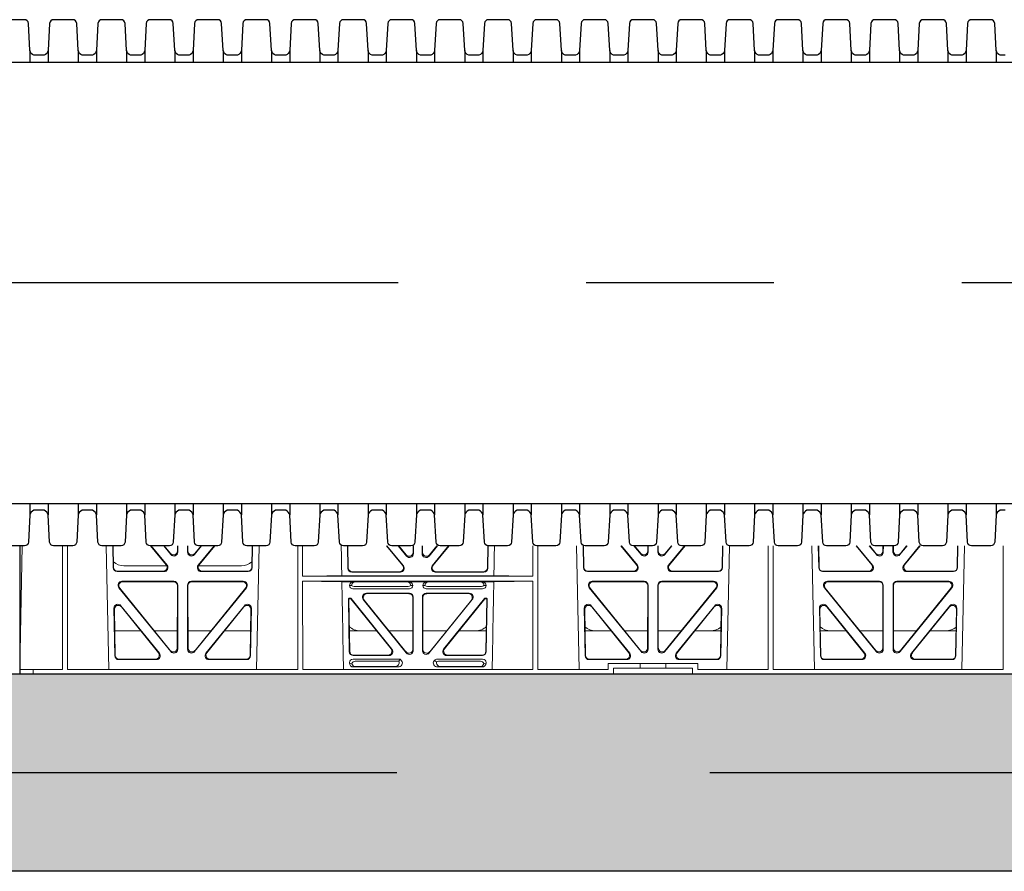
# Model space of a CAD drawing. Units: millimetres. Extents: x 619511 to 1062964, y 247464 to 266487.
# Drawn here: x 625462 to 625962, y 256377 to 256809 of the extents above; entities that cross this region are included whole.
import ezdxf

# ---------------------------------------------------------------- set-up
doc = ezdxf.new("R2010")
doc.units = ezdxf.units.MM
doc.header["$LTSCALE"] = 50
doc.linetypes.add('CENTER', pattern=[50.8, 31.75, -6.35, 6.35, -6.35])
doc.linetypes.add('HIDDEN', pattern=[9.525, 6.35, -3.175])
doc.layers.add('Centre-line', color=8, linetype='CENTER')
doc.layers.add('Hatching', color=8, linetype='Continuous')

# ---------------------------------------------------------------- blocks, each defined once
blk = doc.blocks.new('GYUG')
at = {"color": 5, "linetype": 'Continuous', "lineweight": 0}
for p, q in [((580064.16, 271971.22), (580064.16, 272036.35)), ((580064.19, 272036.35), (580064.19, 271973.62)), ((580065.33, 272036.35), (580064.23, 271973.62)), ((580085.89, 272036.35), (580085.88, 271973.62)), ((580088.39, 271973.62), (580088.38, 272036.35)), ((580109.42, 271973.62), (580108.04, 272036.35)), ((580111.37, 272036.35), (580111.58, 272025.25)), ((580111.58, 272036.35), (580111.78, 272025.46)), ((580138.45, 272026.77), (580130.55, 272036.35)), ((580138.89, 272026.56), (580130.82, 272036.35)), ((580140.81, 272031.93), (580137.16, 272036.35)), ((580140.6, 272032.51), (580137.43, 272036.35)), ((580144.14, 272036.35), (580144.13, 272033.77)), ((580144.35, 272036.35), (580144.34, 272033.19)), ((580149.23, 272036.35), (580149.24, 272033.19)), ((580149.44, 272036.35), (580149.45, 272033.77)), ((580152.77, 272031.93), (580156.42, 272036.35)), ((580152.98, 272032.51), (580156.15, 272036.35)), ((580162.76, 272036.35), (580154.69, 272026.56)), ((580163.03, 272036.35), (580155.13, 272026.77)), ((580181.8, 272025.46), (580182, 272036.35)), ((580182, 272025.25), (580182.21, 272036.35)), ((580185.54, 272036.35), (580184.16, 271973.62)), ((580205.13, 271973.62), (580205.14, 272036.35)), ((580207.64, 272021.01), (580207.64, 272036.35)), ((580230.56, 272024.98), (580230.36, 272036.35)), ((580230.57, 272036.35), (580230.77, 272025.19)), ((580258.26, 272026.5), (580250.13, 272036.35)), ((580250.4, 272036.35), (580258.71, 272026.29)), ((580260.32, 272031.2), (580256.07, 272036.35)), ((580256.34, 272036.35), (580260.11, 272031.78)), ((580263.64, 272033.05), (580263.64, 272036.35)), ((580263.85, 272036.35), (580263.85, 272032.47)), ((580268.23, 272036.35), (580268.23, 272032.47)), ((580268.44, 272033.05), (580268.44, 272036.35)), ((580271.76, 272031.2), (580276.01, 272036.35)), ((580275.73, 272036.35), (580271.97, 272031.78)), ((580273.37, 272026.29), (580281.68, 272036.35)), ((580281.95, 272036.35), (580273.82, 272026.5)), ((580301.31, 272025.19), (580301.5, 272036.35)), ((580301.71, 272036.35), (580301.52, 272024.98)), ((580324.4, 272021.01), (580324.4, 272036.35)), ((580326.91, 271973.62), (580326.9, 272036.35)), ((580347.92, 271973.62), (580346.54, 272036.35)), ((580349.87, 272036.35), (580350.08, 272025.25)), ((580350.08, 272036.35), (580350.28, 272025.46)), ((580376.95, 272026.77), (580369.05, 272036.35)), ((580377.39, 272026.56), (580369.32, 272036.35)), ((580379.31, 272031.93), (580375.66, 272036.35)), ((580379.1, 272032.51), (580375.93, 272036.35)), ((580382.64, 272036.35), (580382.63, 272033.77)), ((580382.85, 272036.35), (580382.84, 272033.19)), ((580387.73, 272036.35), (580387.74, 272033.19)), ((580387.94, 272036.35), (580387.95, 272033.77)), ((580391.27, 272031.93), (580394.92, 272036.35)), ((580391.48, 272032.51), (580394.65, 272036.35)), ((580401.26, 272036.35), (580393.19, 272026.56)), ((580401.53, 272036.35), (580393.63, 272026.77)), ((580420.3, 272025.46), (580420.5, 272036.35)), ((580420.5, 272025.25), (580420.71, 272036.35)), ((580424.04, 272036.35), (580422.66, 271973.62)), ((580443.65, 271973.62), (580443.66, 272036.35)), ((580446.17, 271973.62), (580446.16, 272036.35)), ((580467.17, 271973.62), (580465.79, 272036.35)), ((580469.12, 272036.35), (580469.33, 272025.25)), ((580469.33, 272036.35), (580469.53, 272025.46)), ((580496.2, 272026.77), (580488.3, 272036.35)), ((580496.64, 272026.56), (580488.57, 272036.35)), ((580494.91, 272036.35), (580498.56, 272031.93)), ((580495.18, 272036.35), (580498.35, 272032.51)), ((580501.88, 272033.77), (580501.89, 272036.35)), ((580502.09, 272033.19), (580502.1, 272036.35)), ((580506.99, 272033.19), (580506.98, 272036.35)), ((580507.2, 272033.77), (580507.19, 272036.35)), ((580514.17, 272036.35), (580510.52, 272031.93)), ((580513.9, 272036.35), (580510.73, 272032.51)), ((580520.51, 272036.35), (580512.44, 272026.56)), ((580520.78, 272036.35), (580512.88, 272026.77)), ((580539.55, 272025.46), (580539.75, 272036.35)), ((580539.75, 272025.25), (580539.96, 272036.35)), ((580543.29, 272036.35), (580541.91, 271973.62)), ((580562.91, 271973.62), (580562.92, 272036.35)), ((581064.16, 271971.22), (581064.16, 272036.35)), ((580138.77, 272026.22), (580117.03, 272026.22)), ((580176.55, 272026.22), (580154.81, 272026.22)), ((580113.57, 272023.3), (580137.35, 272023.3)), ((580113.78, 272023.51), (580136.9, 272023.51)), ((580156.23, 272023.3), (580180.01, 272023.3)), ((580156.68, 272023.51), (580179.8, 272023.51)), ((580324.4, 272021.01), (580207.64, 272021.01)), ((580304.61, 272021.22), (580227.47, 272021.22)), ((580257.17, 272023.03), (580232.56, 272023.03)), ((580232.76, 272023.24), (580256.73, 272023.24)), ((580299.52, 272023.03), (580274.91, 272023.03)), ((580275.35, 272023.24), (580299.32, 272023.24)), ((580352.07, 272023.3), (580375.85, 272023.3)), ((580352.28, 272023.51), (580375.4, 272023.51)), ((580394.73, 272023.3), (580418.51, 272023.3)), ((580395.18, 272023.51), (580418.3, 272023.51)), ((580471.32, 272023.3), (580495.1, 272023.3)), ((580471.53, 272023.51), (580494.65, 272023.51)), ((580513.98, 272023.3), (580537.76, 272023.3)), ((580514.43, 272023.51), (580537.55, 272023.51)), ((580142.33, 272018.38), (580116.03, 272018.38)), ((580142.12, 272018.17), (580116.47, 272018.17)), ((580144.08, 271984.53), (580144.11, 272016.17)), ((580144.29, 271983.93), (580144.32, 272016.38)), ((580149.26, 272016.38), (580149.29, 271983.93)), ((580149.47, 272016.17), (580149.5, 271984.53)), ((580177.55, 272018.38), (580151.25, 272018.38)), ((580177.11, 272018.17), (580151.46, 272018.17)), ((580324.4, 272018.41), (580207.64, 272018.41)), ((580207.65, 271973.62), (580207.64, 272018.41)), ((580233.56, 272018.19), (580227.52, 272018.19)), ((580231.37, 272016.2), (580232.49, 272016.17)), ((580234.68, 272018.16), (580233.56, 272018.19)), ((580233.71, 272015.72), (580261.2, 272015.72)), ((580260.23, 272018.16), (580234.68, 272018.16)), ((580261.35, 272018.19), (580260.23, 272018.16)), ((580270.73, 272018.19), (580261.35, 272018.19)), ((580262.42, 272016.17), (580263.54, 272016.2)), ((580268.54, 272016.2), (580269.66, 272016.17)), ((580271.85, 272018.16), (580270.73, 272018.19)), ((580270.88, 272015.72), (580298.37, 272015.72)), ((580271.85, 272018.16), (580297.4, 272018.16)), ((580298.52, 272018.19), (580297.4, 272018.16)), ((580304.56, 272018.19), (580298.52, 272018.19)), ((580299.59, 272016.17), (580300.71, 272016.2)), ((580324.39, 271973.62), (580324.4, 272018.41)), ((580380.83, 272018.38), (580354.53, 272018.38)), ((580380.62, 272018.17), (580354.97, 272018.17)), ((580382.58, 271984.53), (580382.61, 272016.17)), ((580382.79, 271983.93), (580382.82, 272016.38)), ((580387.76, 272016.38), (580387.79, 271983.93)), ((580387.97, 272016.17), (580388, 271984.53)), ((580416.05, 272018.38), (580389.75, 272018.38)), ((580415.61, 272018.17), (580389.96, 272018.17)), ((580500.08, 272018.38), (580473.78, 272018.38)), ((580499.87, 272018.17), (580474.22, 272018.17)), ((580501.83, 271984.53), (580501.86, 272016.17)), ((580502.04, 271983.93), (580502.07, 272016.38)), ((580507.01, 272016.38), (580507.04, 271983.93)), ((580507.22, 272016.17), (580507.25, 271984.53)), ((580535.3, 272018.38), (580509, 272018.38)), ((580534.86, 272018.17), (580509.21, 272018.17)), ((580114.48, 272015.13), (580140.74, 271982.68)), ((580114.92, 272014.92), (580140.53, 271983.28)), ((580152.84, 271982.68), (580179.1, 272015.13)), ((580153.05, 271983.28), (580178.66, 272014.92)), ((580233.17, 272014.61), (580261.74, 272014.61)), ((580261.76, 272012.32), (580239.95, 272012.32)), ((580261.55, 272012.11), (580240.39, 272012.11)), ((580263.75, 272010.32), (580263.75, 271983.33)), ((580268.33, 271983.33), (580268.33, 272010.32)), ((580292.13, 272012.32), (580270.32, 272012.32)), ((580270.34, 272014.61), (580298.91, 272014.61)), ((580291.69, 272012.11), (580270.53, 272012.11)), ((580352.98, 272015.13), (580379.24, 271982.68)), ((580353.42, 272014.92), (580379.03, 271983.28)), ((580391.34, 271982.68), (580417.6, 272015.13)), ((580391.55, 271983.28), (580417.16, 272014.92)), ((580472.23, 272015.13), (580498.49, 271982.68)), ((580472.67, 272014.92), (580498.28, 271983.28)), ((580510.59, 271982.68), (580536.85, 272015.13)), ((580510.8, 271983.28), (580536.41, 272014.92)), ((580115.5, 272006), (580134.97, 271981.87)), ((580115.72, 272005.39), (580134.53, 271982.08)), ((580158.61, 271981.87), (580178.08, 272006)), ((580159.05, 271982.08), (580177.86, 272005.39)), ((580230.84, 272009.31), (580231.3, 271982.66)), ((580231.51, 271982.87), (580231.05, 272009.1)), ((580231.81, 272009.82), (580231.33, 272009.82)), ((580231.71, 272009.61), (580231.55, 272009.61)), ((580232.09, 272009.42), (580252.5, 271984.16)), ((580252.94, 271983.95), (580232.19, 272009.63)), ((580260.21, 271982.08), (580238.4, 272009.07)), ((580238.84, 272008.86), (580260, 271982.67)), ((580263.54, 271983.93), (580263.54, 272010.11)), ((580268.54, 272010.11), (580268.54, 271983.93)), ((580293.68, 272009.07), (580271.87, 271982.08)), ((580272.08, 271982.67), (580293.24, 272008.86)), ((580299.89, 272009.63), (580279.14, 271983.95)), ((580279.58, 271984.16), (580299.99, 272009.42)), ((580300.74, 272009.82), (580300.27, 272009.82)), ((580300.53, 272009.61), (580300.37, 272009.61)), ((580301.03, 272009.1), (580300.57, 271982.87)), ((580300.78, 271982.66), (580301.24, 272009.31)), ((580354, 272006), (580373.47, 271981.87)), ((580354.22, 272005.39), (580373.03, 271982.08)), ((580397.11, 271981.87), (580416.58, 272006)), ((580397.55, 271982.08), (580416.36, 272005.39)), ((580473.25, 272006), (580492.72, 271981.87)), ((580473.47, 272005.39), (580492.28, 271982.08)), ((580516.36, 271981.87), (580535.83, 272006)), ((580516.8, 271982.08), (580535.61, 272005.39)), ((580112.41, 271980.58), (580111.96, 272004.71)), ((580112.61, 271980.79), (580112.18, 272004.1)), ((580181.4, 272004.1), (580180.97, 271980.79)), ((580181.62, 272004.71), (580181.17, 271980.58)), ((580350.91, 271980.58), (580350.46, 272004.71)), ((580351.11, 271980.79), (580350.68, 272004.1)), ((580419.9, 272004.1), (580419.47, 271980.79)), ((580420.12, 272004.71), (580419.67, 271980.58)), ((580470.16, 271980.58), (580469.71, 272004.71)), ((580470.36, 271980.79), (580469.93, 272004.1)), ((580539.15, 272004.1), (580538.72, 271980.79)), ((580539.37, 272004.71), (580538.92, 271980.58)), ((580112.38, 271993.22), (580125.54, 271993.22)), ((580132.49, 271993.22), (580144.09, 271993.22)), ((580161.09, 271993.22), (580149.49, 271993.22)), ((580181.2, 271993.22), (580168.04, 271993.22)), ((580245.19, 271993.22), (580231.33, 271993.22)), ((580263.54, 271993.22), (580251.48, 271993.22)), ((580268.54, 271993.22), (580280.6, 271993.22)), ((580286.89, 271993.22), (580300.75, 271993.22)), ((580350.88, 271993.22), (580364.04, 271993.22)), ((580370.99, 271993.22), (580382.59, 271993.22)), ((580399.59, 271993.22), (580387.99, 271993.22)), ((580419.7, 271993.22), (580406.54, 271993.22)), ((580483.29, 271993.22), (580470.13, 271993.22)), ((580501.84, 271993.22), (580490.24, 271993.22)), ((580507.24, 271993.22), (580518.84, 271993.22)), ((580525.79, 271993.22), (580538.95, 271993.22)), ((580233.29, 271980.71), (580251.39, 271980.71)), ((580233.5, 271980.92), (580250.95, 271980.92)), ((580280.69, 271980.71), (580298.79, 271980.71)), ((580281.13, 271980.92), (580298.58, 271980.92)), ((580133.41, 271978.62), (580114.4, 271978.62)), ((580132.97, 271978.83), (580114.61, 271978.83)), ((580179.18, 271978.62), (580160.17, 271978.62)), ((580178.97, 271978.83), (580160.61, 271978.83)), ((580231.37, 271977.1), (580231.37, 271976.84)), ((580257.01, 271978.92), (580233.18, 271978.92)), ((580256.41, 271977.8), (580234.3, 271977.8)), ((580256.63, 271978.13), (580257.01, 271978.92)), ((580257.77, 271977.98), (580257.01, 271978.92)), ((580274.53, 271978.24), (580274.31, 271977.98)), ((580298.9, 271978.92), (580275.94, 271978.92)), ((580297.78, 271977.8), (580276.47, 271977.8)), ((580300.71, 271976.84), (580300.71, 271977.1)), ((580371.91, 271978.62), (580352.9, 271978.62)), ((580371.47, 271978.83), (580353.11, 271978.83)), ((580362.63, 271973.62), (580362.63, 271976.62)), ((580362.63, 271976.62), (580378.78, 271976.62)), ((580378.78, 271976.62), (580391.78, 271976.62)), ((580378.78, 271976.62), (580378.78, 271974.22)), ((580391.78, 271976.62), (580407.95, 271976.62)), ((580391.78, 271976.62), (580391.78, 271974.22)), ((580417.68, 271978.62), (580398.67, 271978.62)), ((580417.47, 271978.83), (580399.11, 271978.83)), ((580407.95, 271976.62), (580407.95, 271973.62)), ((580491.16, 271978.62), (580472.15, 271978.62)), ((580490.72, 271978.83), (580472.36, 271978.83)), ((580536.93, 271978.62), (580517.92, 271978.62)), ((580536.72, 271978.83), (580518.36, 271978.83)), ((580064.16, 271971.22), (580070.92, 271971.22)), ((580070.92, 271973.62), (580064.19, 271973.62)), ((580070.92, 271973.62), (580085.88, 271973.62)), ((580070.92, 271971.22), (580070.92, 271973.62)), ((580070.92, 271973.62), (580070.92, 271973.62)), ((580070.92, 271973.62), (580070.92, 271971.22)), ((580087.16, 271971.22), (580070.92, 271971.22)), ((580070.92, 271971.22), (580070.92, 271971.22)), ((580365.29, 271971.22), (580087.16, 271971.22)), ((580205.13, 271973.62), (580088.39, 271973.62)), ((580324.39, 271973.62), (580207.65, 271973.62)), ((580233.49, 271974.91), (580255.91, 271974.91)), ((580254.3, 271975.12), (580234.61, 271975.12)), ((580298.59, 271974.91), (580276.17, 271974.91)), ((580277.78, 271975.12), (580297.47, 271975.12)), ((580362.63, 271973.62), (580326.91, 271973.62)), ((580378.78, 271974.22), (580365.29, 271974.22)), ((580365.29, 271974.22), (580365.29, 271971.22)), ((580405.29, 271971.22), (580365.29, 271971.22)), ((580391.78, 271974.22), (580378.78, 271974.22)), ((580405.29, 271974.22), (580391.78, 271974.22)), ((580405.29, 271974.22), (580405.29, 271971.22)), ((580723.04, 271971.22), (580405.29, 271971.22)), ((580443.65, 271973.62), (580407.95, 271973.62)), ((580562.91, 271973.62), (580446.17, 271973.62)), ((581064.16, 271971.22), (581057.41, 271971.22))]:
    blk.add_line(p, q, dxfattribs=at)
for centre, radius, start, end in [((580117.03, 272034.21), 8, 227.7968, 270.0432), ((580176.55, 272034.21), 8, 269.9505, 311.1236), ((580233.12, 272016.37), 1.76, 185.3675, 271.3998), ((580233.73, 272017.67), 1.95, 230.3381, 269.3784), ((580261.18, 272017.67), 1.95, 270.6234, 309.6602), ((580261.78, 272016.37), 1.76, 268.5833, 354.6494), ((580270.3, 272016.37), 1.76, 185.3675, 271.3998), ((580270.9, 272017.67), 1.95, 230.3381, 269.3784), ((580298.35, 272017.67), 1.95, 270.6234, 309.6602), ((580298.96, 272016.37), 1.76, 268.5833, 354.6494), ((580236.87, 272001.21), 8, 225.099, 270.0274), ((580295.21, 272001.21), 8, 269.9685, 314.9564), ((580356.12, 272001.21), 8, 228.0436, 270.0274), ((580475.37, 272001.21), 8, 228.0436, 270.0274), ((580414.46, 272001.21), 8, 269.9685, 310.9624), ((580533.71, 272001.21), 8, 269.9685, 310.9624)]:
    blk.add_arc(centre, radius, start, end, dxfattribs=at)
for centre, major_axis, ratio, start_param, end_param in [((580142.13, 272033.82), (-0.73, 1.92), 0.971195, 1.906704, 4.337416), ((580142.34, 272033.23), (-0.73, 1.92), 0.971195, 1.906704, 4.337416), ((580151.24, 272033.23), (0.73, 1.92), 0.971195, 1.945769, 4.376481), ((580151.45, 272033.82), (0.73, 1.92), 0.971195, 1.945769, 4.376481), ((580261.64, 272033.1), (-0.7, 1.94), 0.968131, 1.926237, 4.356949), ((580261.85, 272032.51), (-0.7, 1.94), 0.968131, 1.926237, 4.356949), ((580270.23, 272032.51), (0.7, 1.94), 0.968131, 1.926237, 4.356949), ((580270.44, 272033.1), (0.7, 1.94), 0.968131, 1.926237, 4.356949), ((580380.63, 272033.82), (-0.73, 1.92), 0.971195, 1.906704, 4.337416), ((580380.84, 272033.23), (-0.73, 1.92), 0.971195, 1.906704, 4.337416), ((580389.74, 272033.23), (0.73, 1.92), 0.971195, 1.945769, 4.376481), ((580389.95, 272033.82), (0.73, 1.92), 0.971195, 1.945769, 4.376481), ((580499.88, 272033.82), (-0.73, 1.92), 0.971195, 1.906704, 4.337416), ((580500.09, 272033.23), (-0.73, 1.92), 0.971195, 1.906704, 4.337416), ((580508.99, 272033.23), (0.73, 1.92), 0.971195, 1.945769, 4.376481), ((580509.2, 272033.82), (0.73, 1.92), 0.971195, 1.945769, 4.376481), ((580113.58, 272025.3), (1.53, 1.31), 0.9936, 2.456648, 4.002526), ((580113.79, 272025.51), (1.53, 1.31), 0.9936, 2.456648, 4.002526), ((580136.87, 272025.51), (-1.89, 0.76), 0.98056, 1.957217, 4.202006), ((580137.32, 272025.3), (-1.89, 0.76), 0.98056, 1.957217, 4.202006), ((580156.26, 272025.3), (1.89, 0.76), 0.98056, 2.08118, 4.325969), ((580156.71, 272025.51), (1.89, 0.76), 0.98056, 2.08118, 4.325969), ((580179.79, 272025.51), (-1.53, 1.31), 0.9936, 2.280659, 3.826537), ((580180, 272025.3), (-1.53, 1.31), 0.9936, 2.280659, 3.826537), ((580232.78, 272025.24), (1.41, 1.44), 0.992561, 2.368654, 3.914532), ((580256.69, 272025.24), (-1.85, 0.87), 0.979583, 2.019198, 4.263987), ((580257.14, 272025.03), (-1.85, 0.87), 0.979583, 2.019198, 4.263987), ((580274.94, 272025.03), (1.85, 0.87), 0.979583, 2.019198, 4.263987), ((580275.38, 272025.24), (1.85, 0.87), 0.979583, 2.019198, 4.263987), ((580299.3, 272025.24), (-1.41, 1.44), 0.992561, 2.368654, 3.914532), ((580352.08, 272025.3), (1.53, 1.31), 0.9936, 2.456648, 4.002526), ((580352.29, 272025.51), (1.53, 1.31), 0.9936, 2.456648, 4.002526), ((580375.37, 272025.51), (-1.89, 0.76), 0.98056, 1.957217, 4.202006), ((580375.82, 272025.3), (-1.89, 0.76), 0.98056, 1.957217, 4.202006), ((580394.76, 272025.3), (1.89, 0.76), 0.98056, 2.08118, 4.325969), ((580395.21, 272025.51), (1.89, 0.76), 0.98056, 2.08118, 4.325969), ((580418.29, 272025.51), (-1.53, 1.31), 0.9936, 2.280659, 3.826537), ((580418.5, 272025.3), (-1.53, 1.31), 0.9936, 2.280659, 3.826537), ((580471.33, 272025.3), (1.53, 1.31), 0.9936, 2.456648, 4.002526), ((580471.54, 272025.51), (1.53, 1.31), 0.9936, 2.456648, 4.002526), ((580494.62, 272025.51), (-1.89, 0.76), 0.98056, 1.957217, 4.202006), ((580495.07, 272025.3), (-1.89, 0.76), 0.98056, 1.957217, 4.202006), ((580514.01, 272025.3), (1.89, 0.76), 0.98056, 2.08118, 4.325969), ((580514.46, 272025.51), (1.89, 0.76), 0.98056, 2.08118, 4.325969), ((580537.54, 272025.51), (-1.53, 1.31), 0.9936, 2.280659, 3.826537), ((580537.75, 272025.3), (-1.53, 1.31), 0.9936, 2.280659, 3.826537), ((580206.41, 272021.31), (22.13, 0), 0.013091, 4.767389, 5.970252), ((580232.57, 272025.03), (1.41, 1.44), 0.992561, 2.368654, 3.914532), ((580299.51, 272025.03), (-1.41, 1.44), 0.992561, 2.368654, 3.914532), ((580325.66, 272021.31), (-22.13, 0), 0.013091, 0.312933, 1.5141), ((580116.06, 272016.37), (1.79, -0.98), 0.978764, 2.080356, 4.314885), ((580116.5, 272016.16), (1.79, -0.98), 0.978764, 2.080356, 4.314885), ((580142.11, 272016.16), (-1.33, -1.52), 0.991222, 2.294782, 3.857982), ((580142.32, 272016.37), (-1.33, -1.52), 0.991222, 2.294782, 3.857982), ((580151.26, 272016.37), (1.33, -1.52), 0.991222, 2.425203, 3.988403), ((580151.47, 272016.16), (1.33, -1.52), 0.991222, 2.425203, 3.988403), ((580177.08, 272016.16), (-1.79, -0.98), 0.978764, 1.968301, 4.202829), ((580177.52, 272016.37), (-1.79, -0.98), 0.978764, 1.968301, 4.202829), ((580206.41, 272018.1), (22.18, 0), 0.013091, 0.312598, 1.515887), ((580233.57, 272016.19), (2.21, -0.06), 0.906244, 1.601764, 3.167028), ((580234.69, 272016.16), (2.21, -0.06), 0.906244, 1.601764, 3.167028), ((580260.21, 272016.16), (-2.21, -0.06), 0.906244, 3.116157, 4.681421), ((580261.33, 272016.19), (-2.21, -0.06), 0.906244, 3.116157, 4.681421), ((580270.75, 272016.19), (2.21, -0.06), 0.906244, 1.601764, 3.167028), ((580271.87, 272016.16), (2.21, -0.06), 0.906244, 1.601764, 3.167028), ((580297.39, 272016.16), (-2.21, -0.06), 0.906244, 3.116157, 4.681421), ((580298.51, 272016.19), (-2.21, -0.06), 0.906244, 3.116157, 4.681421), ((580325.66, 272018.1), (-22.18, 0), 0.013091, 4.76899, 5.970588), ((580354.56, 272016.37), (1.79, -0.98), 0.978764, 2.080356, 4.314885), ((580355, 272016.16), (1.79, -0.98), 0.978764, 2.080356, 4.314885), ((580380.61, 272016.16), (-1.33, -1.52), 0.991222, 2.294782, 3.857982), ((580380.82, 272016.37), (-1.33, -1.52), 0.991222, 2.294782, 3.857982), ((580389.76, 272016.37), (1.33, -1.52), 0.991222, 2.425203, 3.988403), ((580389.97, 272016.16), (1.33, -1.52), 0.991222, 2.425203, 3.988403), ((580415.58, 272016.16), (-1.79, -0.98), 0.978764, 1.968301, 4.202829), ((580416.02, 272016.37), (-1.79, -0.98), 0.978764, 1.968301, 4.202829), ((580473.81, 272016.37), (1.79, -0.98), 0.978764, 2.080356, 4.314885), ((580474.25, 272016.16), (1.79, -0.98), 0.978764, 2.080356, 4.314885), ((580499.86, 272016.16), (-1.33, -1.52), 0.991222, 2.294782, 3.857982), ((580500.07, 272016.37), (-1.33, -1.52), 0.991222, 2.294782, 3.857982), ((580509.01, 272016.37), (1.33, -1.52), 0.991222, 2.425203, 3.988403), ((580509.22, 272016.16), (1.33, -1.52), 0.991222, 2.425203, 3.988403), ((580534.83, 272016.16), (-1.79, -0.98), 0.978764, 1.968301, 4.202829), ((580535.27, 272016.37), (-1.79, -0.98), 0.978764, 1.968301, 4.202829), ((580239.98, 272010.31), (1.84, -0.88), 0.980016, 2.024328, 4.258857), ((580240.42, 272010.1), (1.84, -0.88), 0.980016, 2.024328, 4.258857), ((580261.53, 272010.1), (-1.42, -1.42), 0.992433, 2.359993, 3.923193), ((580261.74, 272010.31), (-1.42, -1.42), 0.992433, 2.359993, 3.923193), ((580270.34, 272010.31), (1.42, -1.42), 0.992433, 2.359993, 3.923193), ((580270.55, 272010.1), (1.42, -1.42), 0.992433, 2.359993, 3.923193), ((580291.66, 272010.1), (-1.84, -0.88), 0.980016, 2.024328, 4.258857), ((580292.1, 272010.31), (-1.84, -0.88), 0.980016, 2.024328, 4.258857), ((580113.97, 272004.7), (0.68, -1.96), 0.962414, 1.928491, 4.386204), ((580114.19, 272004.09), (0.68, -1.96), 0.962414, 1.928491, 4.386204), ((580179.39, 272004.09), (-0.68, -1.96), 0.962414, 1.896981, 4.354694), ((580179.61, 272004.7), (-0.68, -1.96), 0.962414, 1.896981, 4.354694), ((580231.34, 272009.31), (0.359, -0.353), 0.9923, 2.351333, 3.931853), ((580231.55, 272009.1), (0.359, -0.353), 0.9923, 2.351333, 3.931853), ((580231.7, 272009.1), (-0.217, -0.453), 0.995332, 2.697779, 3.585407), ((580231.8, 272009.31), (-0.217, -0.453), 0.995332, 2.697779, 3.585407), ((580300.27, 272009.31), (0.217, -0.453), 0.995332, 2.697779, 3.585407), ((580300.38, 272009.1), (0.217, -0.453), 0.995332, 2.697779, 3.585407), ((580300.53, 272009.1), (-0.359, -0.353), 0.9923, 2.351333, 3.931853), ((580300.74, 272009.31), (-0.359, -0.353), 0.9923, 2.351333, 3.931853), ((580352.47, 272004.7), (0.68, -1.96), 0.962414, 1.928491, 4.386204), ((580352.69, 272004.09), (0.68, -1.96), 0.962414, 1.928491, 4.386204), ((580417.89, 272004.09), (-0.68, -1.96), 0.962414, 1.896981, 4.354694), ((580418.11, 272004.7), (-0.68, -1.96), 0.962414, 1.896981, 4.354694), ((580471.72, 272004.7), (0.68, -1.96), 0.962414, 1.928491, 4.386204), ((580471.94, 272004.09), (0.68, -1.96), 0.962414, 1.928491, 4.386204), ((580537.14, 272004.09), (-0.68, -1.96), 0.962414, 1.896981, 4.354694), ((580537.36, 272004.7), (-0.68, -1.96), 0.962414, 1.896981, 4.354694), ((580114.42, 271980.63), (1.53, 1.31), 0.9936, 2.456648, 4.002526), ((580114.62, 271980.84), (1.53, 1.31), 0.9936, 2.456648, 4.002526), ((580132.94, 271980.84), (-1.89, 0.76), 0.980994, 1.961768, 4.196296), ((580133.38, 271980.63), (-1.89, 0.76), 0.980994, 1.961768, 4.196296), ((580142.07, 271984.57), (-0.72, 1.93), 0.97034, 1.90221, 4.343056), ((580142.28, 271983.98), (-0.72, 1.93), 0.97034, 1.90221, 4.343056), ((580151.3, 271983.98), (0.72, 1.93), 0.97034, 1.94013, 4.380975), ((580151.51, 271984.57), (0.72, 1.93), 0.97034, 1.94013, 4.380975), ((580160.2, 271980.63), (1.89, 0.76), 0.980994, 2.086889, 4.321417), ((580160.64, 271980.84), (1.89, 0.76), 0.980994, 2.086889, 4.321417), ((580178.96, 271980.84), (-1.53, 1.31), 0.9936, 2.280659, 3.826537), ((580179.16, 271980.63), (-1.53, 1.31), 0.9936, 2.280659, 3.826537), ((580233.31, 271982.71), (1.41, 1.44), 0.992561, 2.368654, 3.914532), ((580233.52, 271982.92), (1.41, 1.44), 0.992561, 2.368654, 3.914532), ((580250.92, 271982.92), (-1.84, 0.88), 0.980016, 2.024328, 4.258857), ((580251.36, 271982.71), (-1.84, 0.88), 0.980016, 2.024328, 4.258857), ((580261.53, 271983.97), (-0.69, 1.95), 0.967227, 1.92117, 4.362015), ((580261.74, 271983.37), (-0.69, 1.95), 0.967227, 1.92117, 4.362015), ((580270.34, 271983.37), (0.69, 1.95), 0.967227, 1.92117, 4.362015), ((580270.55, 271983.97), (0.69, 1.95), 0.967227, 1.92117, 4.362015), ((580280.72, 271982.71), (1.84, 0.88), 0.980016, 2.024328, 4.258857), ((580281.16, 271982.92), (1.84, 0.88), 0.980016, 2.024328, 4.258857), ((580298.56, 271982.92), (-1.41, 1.44), 0.992561, 2.368654, 3.914532), ((580298.77, 271982.71), (-1.41, 1.44), 0.992561, 2.368654, 3.914532), ((580352.92, 271980.63), (1.53, 1.31), 0.9936, 2.456648, 4.002526), ((580353.12, 271980.84), (1.53, 1.31), 0.9936, 2.456648, 4.002526), ((580371.44, 271980.84), (-1.89, 0.76), 0.980994, 1.961768, 4.196296), ((580371.88, 271980.63), (-1.89, 0.76), 0.980994, 1.961768, 4.196296), ((580380.57, 271984.57), (-0.72, 1.93), 0.97034, 1.90221, 4.343056), ((580380.78, 271983.98), (-0.72, 1.93), 0.97034, 1.90221, 4.343056), ((580389.8, 271983.98), (0.72, 1.93), 0.97034, 1.94013, 4.380975), ((580390.01, 271984.57), (0.72, 1.93), 0.97034, 1.94013, 4.380975), ((580398.7, 271980.63), (1.89, 0.76), 0.980994, 2.086889, 4.321417), ((580399.14, 271980.84), (1.89, 0.76), 0.980994, 2.086889, 4.321417), ((580417.46, 271980.84), (-1.53, 1.31), 0.9936, 2.280659, 3.826537), ((580417.66, 271980.63), (-1.53, 1.31), 0.9936, 2.280659, 3.826537), ((580472.17, 271980.63), (1.53, 1.31), 0.9936, 2.456648, 4.002526), ((580472.37, 271980.84), (1.53, 1.31), 0.9936, 2.456648, 4.002526), ((580490.69, 271980.84), (-1.89, 0.76), 0.980994, 1.961768, 4.196296), ((580491.13, 271980.63), (-1.89, 0.76), 0.980994, 1.961768, 4.196296), ((580499.82, 271984.57), (-0.72, 1.93), 0.97034, 1.90221, 4.343056), ((580500.03, 271983.98), (-0.72, 1.93), 0.97034, 1.90221, 4.343056), ((580509.05, 271983.98), (0.72, 1.93), 0.97034, 1.94013, 4.380975), ((580509.26, 271984.57), (0.72, 1.93), 0.97034, 1.94013, 4.380975), ((580517.95, 271980.63), (1.89, 0.76), 0.980994, 2.086889, 4.321417), ((580518.39, 271980.84), (1.89, 0.76), 0.980994, 2.086889, 4.321417), ((580536.71, 271980.84), (-1.53, 1.31), 0.9936, 2.280659, 3.826537), ((580536.91, 271980.63), (-1.53, 1.31), 0.9936, 2.280659, 3.826537), ((580233.57, 271976.71), (1.69, -1.69), 0.834817, 2.445979, 3.837206), ((580233.57, 271976.91), (2.18, 0.41), 0.903472, 2.973679, 4.507634), ((580233.4, 271976.88), (-3.95, 1.22), 0.142512, 1.139033, 1.400875), ((580234.69, 271975.59), (1.69, -1.69), 0.834817, 2.445979, 3.575364), ((580234.69, 271977.12), (2.18, 0.41), 0.903472, 3.235521, 4.507634), ((580254.18, 271977.12), (-2.39, 0.31), 0.828526, 1.727081, 3.639833), ((580255.79, 271976.91), (-2.39, 0.31), 0.828526, 1.727081, 3.857127), ((580253.37, 271977.23), (3.31, 1.32), 0.32044, 5.732486, 5.94978), ((580276.29, 271976.91), (2.39, 0.31), 0.828526, 2.426058, 4.556104), ((580276.13, 271976.71), (0.97, -2.03), 0.888386, 2.740262, 3.542923), ((580276.04, 271976.88), (-2.96, 1.61), 0.11489, 4.932371, 5.270822), ((580277.9, 271977.12), (2.39, 0.31), 0.828526, 2.764509, 4.556104), ((580276.66, 271975.59), (0.97, -2.03), 0.888386, 2.740262, 3.204473), ((580297.39, 271977.12), (-2.18, 0.41), 0.903472, 1.775552, 3.047664), ((580297.39, 271975.59), (-1.69, -1.69), 0.834817, 2.707821, 3.837206), ((580298.51, 271976.91), (-2.18, 0.41), 0.903472, 1.775552, 3.309506), ((580298.51, 271976.71), (-1.69, -1.69), 0.834817, 2.445979, 3.837206), ((580298.68, 271976.88), (3.95, 1.22), 0.142512, 4.882311, 5.144152)]:
    blk.add_ellipse(centre, major_axis=major_axis, ratio=ratio, start_param=start_param, end_param=end_param, dxfattribs=at)
for points in [[(580227.47, 272021.22), (580227.37, 272026.26), (580227.28, 272031.31), (580227.19, 272036.35)], [(580304.61, 272021.22), (580304.71, 272026.26), (580304.8, 272031.31), (580304.89, 272036.35)], [(580228.34, 271973.62), (580228.07, 271988.48), (580227.79, 272003.33), (580227.52, 272018.19)], [(580303.74, 271973.62), (580304.01, 271988.48), (580304.29, 272003.33), (580304.56, 272018.19)]]:
    blk.add_open_spline(points, degree=3, dxfattribs=at)

msp = doc.modelspace()

# ---------------------------------------------------------------- hatches: boundary and pattern name
at = {"layer": 'Hatching'}
h = msp.add_hatch(dxfattribs=at)
h.set_pattern_fill('AR-SAND', color=256)
h.paths.add_polyline_path([(624462.28, 257277.26), (638462.28, 257277.26), (638462.28, 256477.26), (624462.28, 256477.26)], flags=16)
h.paths.add_polyline_path([(638562.28, 256537.8), (638462.28, 256537.8), (638462.28, 256822.43), (638562.28, 256822.43), (638562.28, 257377.26), (624362.28, 257377.26), (624362.28, 256816.76), (624462.3, 256816.76), (624462.3, 256540.95), (624362.28, 256540.95), (624362.28, 256377.26), (638562.28, 256377.26)])

# ---------------------------------------------------------------- linework, layer by layer
for p, q in [((625467.46, 256793.67), (625467.46, 256787.9)), ((625476.68, 256793.67), (625476.68, 256787.9)), ((625491.96, 256793.67), (625491.96, 256787.9)), ((625501.18, 256793.67), (625501.18, 256787.9)), ((625516.46, 256793.67), (625516.46, 256787.9)), ((625525.68, 256793.67), (625525.68, 256787.9)), ((625540.96, 256793.67), (625540.96, 256787.9)), ((625550.18, 256793.67), (625550.18, 256787.9)), ((625565.46, 256793.67), (625565.46, 256787.9)), ((625574.68, 256793.67), (625574.68, 256787.9)), ((625589.96, 256793.67), (625589.96, 256787.9)), ((625599.18, 256793.67), (625599.18, 256787.9)), ((625614.46, 256793.67), (625614.46, 256787.9)), ((625623.68, 256793.67), (625623.68, 256787.9)), ((625638.96, 256793.67), (625638.96, 256787.9)), ((625648.18, 256793.67), (625648.18, 256787.9)), ((625663.46, 256793.67), (625663.46, 256787.9)), ((625672.68, 256793.67), (625672.68, 256787.9)), ((625687.96, 256793.67), (625687.96, 256787.9)), ((625697.18, 256793.67), (625697.18, 256787.9)), ((625712.46, 256793.67), (625712.46, 256787.9)), ((625721.68, 256793.67), (625721.68, 256787.9)), ((625736.96, 256793.67), (625736.96, 256787.9)), ((625746.18, 256793.67), (625746.18, 256787.9)), ((625761.46, 256793.67), (625761.46, 256787.9)), ((625770.68, 256793.67), (625770.68, 256787.9)), ((625785.96, 256793.67), (625785.96, 256787.9)), ((625795.18, 256793.67), (625795.18, 256787.9)), ((625810.46, 256793.67), (625810.46, 256787.9)), ((625819.68, 256793.67), (625819.68, 256787.9)), ((625834.96, 256793.67), (625834.96, 256787.9)), ((625844.18, 256793.67), (625844.18, 256787.9)), ((625859.46, 256793.67), (625859.46, 256787.9)), ((625868.68, 256793.67), (625868.68, 256787.9)), ((625883.96, 256793.67), (625883.96, 256787.9)), ((625893.18, 256793.67), (625893.18, 256787.9)), ((625908.46, 256793.67), (625908.46, 256787.9)), ((625917.68, 256793.67), (625917.68, 256787.9)), ((625932.96, 256793.67), (625932.96, 256787.9)), ((625942.18, 256793.67), (625942.18, 256787.9)), ((625957.46, 256793.67), (625957.46, 256787.9)), ((625467.46, 256563.9), (625467.46, 256558.12)), ((625476.68, 256563.9), (625476.68, 256558.12)), ((625491.96, 256563.9), (625491.96, 256558.12)), ((625501.18, 256563.9), (625501.18, 256558.12)), ((625516.46, 256563.9), (625516.46, 256558.12)), ((625525.68, 256563.9), (625525.68, 256558.12)), ((625540.96, 256563.9), (625540.96, 256558.12)), ((625550.18, 256563.9), (625550.18, 256558.12)), ((625565.46, 256563.9), (625565.46, 256558.12)), ((625574.68, 256563.9), (625574.68, 256558.12)), ((625589.96, 256563.9), (625589.96, 256558.12)), ((625599.18, 256563.9), (625599.18, 256558.12)), ((625614.46, 256563.9), (625614.46, 256558.12)), ((625623.68, 256563.9), (625623.68, 256558.12)), ((625638.96, 256563.9), (625638.96, 256558.12)), ((625648.18, 256563.9), (625648.18, 256558.12)), ((625663.46, 256563.9), (625663.46, 256558.12)), ((625672.68, 256563.9), (625672.68, 256558.12)), ((625687.96, 256563.9), (625687.96, 256558.12)), ((625697.18, 256563.9), (625697.18, 256558.12)), ((625712.46, 256563.9), (625712.46, 256558.12)), ((625721.68, 256563.9), (625721.68, 256558.12)), ((625736.96, 256563.9), (625736.96, 256558.12)), ((625746.18, 256563.9), (625746.18, 256558.12)), ((625761.46, 256563.9), (625761.46, 256558.12)), ((625770.68, 256563.9), (625770.68, 256558.12)), ((625785.96, 256563.9), (625785.96, 256558.12)), ((625795.18, 256563.9), (625795.18, 256558.12)), ((625810.46, 256563.9), (625810.46, 256558.12)), ((625819.68, 256563.9), (625819.68, 256558.12)), ((625834.96, 256563.9), (625834.96, 256558.12)), ((625844.18, 256563.9), (625844.18, 256558.12)), ((625859.46, 256563.9), (625859.46, 256558.12)), ((625868.68, 256563.9), (625868.68, 256558.12)), ((625883.96, 256563.9), (625883.96, 256558.12)), ((625893.18, 256563.9), (625893.18, 256558.12)), ((625908.46, 256563.9), (625908.46, 256558.12)), ((625917.68, 256563.9), (625917.68, 256558.12)), ((625932.96, 256563.9), (625932.96, 256558.12)), ((625942.18, 256563.9), (625942.18, 256558.12)), ((625957.46, 256563.9), (625957.46, 256558.12))]:
    msp.add_line(p, q)
at = {"color": 3, "linetype": 'HIDDEN'}
msp.add_lwpolyline([(624412.28, 256787.9), (624412.28, 257327.26), (638512.28, 257327.26), (638512.28, 256427.26), (624412.28, 256427.26), (624412.28, 256563.9)], dxfattribs=at)
msp.add_lwpolyline([(624462.28, 257277.26), (638462.28, 257277.26), (638462.28, 256477.26), (624462.28, 256477.26)], close=True)
for points in [[(625472.07, 256791.33), (625469.46, 256791.33, -0.259623), (625467.46, 256793.67), (625466.68, 256807.51, 0.397656), (625464.68, 256809.39), (625464.68, 256809.39), (625454.96, 256809.39, 0.397695), (625452.96, 256807.51), (625452.18, 256793.67, -0.259623), (625450.18, 256791.33), (625447.57, 256791.33)], [(625496.57, 256791.33), (625493.96, 256791.33, -0.259623), (625491.96, 256793.67), (625491.18, 256807.51, 0.397656), (625489.18, 256809.39), (625489.18, 256809.39), (625479.46, 256809.39, 0.397695), (625477.46, 256807.51), (625476.68, 256793.67, -0.259623), (625474.68, 256791.33), (625472.07, 256791.33)], [(625521.07, 256791.33), (625518.46, 256791.33, -0.259623), (625516.46, 256793.67), (625515.68, 256807.51, 0.397656), (625513.68, 256809.39), (625513.68, 256809.39), (625503.96, 256809.39, 0.397695), (625501.96, 256807.51), (625501.18, 256793.67, -0.259623), (625499.18, 256791.33), (625496.57, 256791.33)], [(625545.57, 256791.33), (625542.96, 256791.33, -0.259623), (625540.96, 256793.67), (625540.18, 256807.51, 0.397656), (625538.18, 256809.39), (625538.18, 256809.39), (625528.46, 256809.39, 0.397695), (625526.46, 256807.51), (625525.68, 256793.67, -0.259623), (625523.68, 256791.33), (625521.07, 256791.33)], [(625570.07, 256791.33), (625567.46, 256791.33, -0.259623), (625565.46, 256793.67), (625564.68, 256807.51, 0.397656), (625562.68, 256809.39), (625562.68, 256809.39), (625552.96, 256809.39, 0.397695), (625550.96, 256807.51), (625550.18, 256793.67, -0.259623), (625548.18, 256791.33), (625545.57, 256791.33)], [(625594.57, 256791.33), (625591.96, 256791.33, -0.259623), (625589.96, 256793.67), (625589.18, 256807.51, 0.397656), (625587.18, 256809.39), (625587.18, 256809.39), (625577.46, 256809.39, 0.397695), (625575.46, 256807.51), (625574.68, 256793.67, -0.259623), (625572.68, 256791.33), (625570.07, 256791.33)], [(625619.07, 256791.33), (625616.46, 256791.33, -0.259623), (625614.46, 256793.67), (625613.68, 256807.51, 0.397656), (625611.68, 256809.39), (625611.68, 256809.39), (625601.96, 256809.39, 0.397695), (625599.96, 256807.51), (625599.18, 256793.67, -0.259623), (625597.18, 256791.33), (625594.57, 256791.33)], [(625643.57, 256791.33), (625640.96, 256791.33, -0.259623), (625638.96, 256793.67), (625638.18, 256807.51, 0.397656), (625636.18, 256809.39), (625636.18, 256809.39), (625626.46, 256809.39, 0.397695), (625624.46, 256807.51), (625623.68, 256793.67, -0.259623), (625621.68, 256791.33), (625619.07, 256791.33)], [(625668.07, 256791.33), (625665.46, 256791.33, -0.259623), (625663.46, 256793.67), (625662.68, 256807.51, 0.397656), (625660.68, 256809.39), (625660.68, 256809.39), (625650.96, 256809.39, 0.397695), (625648.96, 256807.51), (625648.18, 256793.67, -0.259623), (625646.18, 256791.33), (625643.57, 256791.33)], [(625692.57, 256791.33), (625689.96, 256791.33, -0.259623), (625687.96, 256793.67), (625687.18, 256807.51, 0.397656), (625685.18, 256809.39), (625685.18, 256809.39), (625675.46, 256809.39, 0.397695), (625673.46, 256807.51), (625672.68, 256793.67, -0.259623), (625670.68, 256791.33), (625668.07, 256791.33)], [(625717.07, 256791.33), (625714.46, 256791.33, -0.259623), (625712.46, 256793.67), (625711.68, 256807.51, 0.397656), (625709.68, 256809.39), (625709.68, 256809.39), (625699.96, 256809.39, 0.397695), (625697.96, 256807.51), (625697.18, 256793.67, -0.259623), (625695.18, 256791.33), (625692.57, 256791.33)], [(625741.57, 256791.33), (625738.96, 256791.33, -0.259623), (625736.96, 256793.67), (625736.18, 256807.51, 0.397656), (625734.18, 256809.39), (625734.18, 256809.39), (625724.46, 256809.39, 0.397695), (625722.46, 256807.51), (625721.68, 256793.67, -0.259623), (625719.68, 256791.33), (625717.07, 256791.33)], [(625766.07, 256791.33), (625763.46, 256791.33, -0.259623), (625761.46, 256793.67), (625760.68, 256807.51, 0.397656), (625758.68, 256809.39), (625758.68, 256809.39), (625748.96, 256809.39, 0.397695), (625746.96, 256807.51), (625746.18, 256793.67, -0.259623), (625744.18, 256791.33), (625741.57, 256791.33)], [(625790.57, 256791.33), (625787.96, 256791.33, -0.259623), (625785.96, 256793.67), (625785.18, 256807.51, 0.397656), (625783.18, 256809.39), (625783.18, 256809.39), (625773.46, 256809.39, 0.397695), (625771.46, 256807.51), (625770.68, 256793.67, -0.259623), (625768.68, 256791.33), (625766.07, 256791.33)], [(625815.07, 256791.33), (625812.46, 256791.33, -0.259623), (625810.46, 256793.67), (625809.68, 256807.51, 0.397656), (625807.68, 256809.39), (625807.68, 256809.39), (625797.96, 256809.39, 0.397695), (625795.96, 256807.51), (625795.18, 256793.67, -0.259623), (625793.18, 256791.33), (625790.57, 256791.33)], [(625839.57, 256791.33), (625836.96, 256791.33, -0.259623), (625834.96, 256793.67), (625834.18, 256807.51, 0.397656), (625832.18, 256809.39), (625832.18, 256809.39), (625822.46, 256809.39, 0.397695), (625820.46, 256807.51), (625819.68, 256793.67, -0.259623), (625817.68, 256791.33), (625815.07, 256791.33)], [(625864.07, 256791.33), (625861.46, 256791.33, -0.259623), (625859.46, 256793.67), (625858.68, 256807.51, 0.397656), (625856.68, 256809.39), (625856.68, 256809.39), (625846.96, 256809.39, 0.397695), (625844.96, 256807.51), (625844.18, 256793.67, -0.259623), (625842.18, 256791.33), (625839.57, 256791.33)], [(625888.57, 256791.33), (625885.96, 256791.33, -0.259623), (625883.96, 256793.67), (625883.18, 256807.51, 0.397656), (625881.18, 256809.39), (625881.18, 256809.39), (625871.46, 256809.39, 0.397695), (625869.46, 256807.51), (625868.68, 256793.67, -0.259623), (625866.68, 256791.33), (625864.07, 256791.33)], [(625913.07, 256791.33), (625910.46, 256791.33, -0.259623), (625908.46, 256793.67), (625907.68, 256807.51, 0.397656), (625905.68, 256809.39), (625905.68, 256809.39), (625895.96, 256809.39, 0.397695), (625893.96, 256807.51), (625893.18, 256793.67, -0.259623), (625891.18, 256791.33), (625888.57, 256791.33)], [(625937.57, 256791.33), (625934.96, 256791.33, -0.259623), (625932.96, 256793.67), (625932.18, 256807.51, 0.397656), (625930.18, 256809.39), (625930.18, 256809.39), (625920.46, 256809.39, 0.397695), (625918.46, 256807.51), (625917.68, 256793.67, -0.259623), (625915.68, 256791.33), (625913.07, 256791.33)], [(625962.07, 256791.33), (625959.46, 256791.33, -0.259623), (625957.46, 256793.67), (625956.68, 256807.51, 0.397656), (625954.68, 256809.39), (625954.68, 256809.39), (625944.96, 256809.39, 0.397695), (625942.96, 256807.51), (625942.18, 256793.67, -0.259623), (625940.18, 256791.33), (625937.57, 256791.33)], [(625472.07, 256560.45), (625469.46, 256560.45, 0.259623), (625467.46, 256558.12), (625466.68, 256544.28, -0.397656), (625464.68, 256542.39), (625464.68, 256542.39), (625454.96, 256542.39, -0.397695), (625452.96, 256544.28), (625452.18, 256558.12, 0.259623), (625450.18, 256560.45), (625447.57, 256560.45)], [(625496.57, 256560.45), (625493.96, 256560.45, 0.259623), (625491.96, 256558.12), (625491.18, 256544.28, -0.397656), (625489.18, 256542.39), (625489.18, 256542.39), (625479.46, 256542.39, -0.397695), (625477.46, 256544.28), (625476.68, 256558.12, 0.259623), (625474.68, 256560.45), (625472.07, 256560.45)], [(625521.07, 256560.45), (625518.46, 256560.45, 0.259623), (625516.46, 256558.12), (625515.68, 256544.28, -0.397656), (625513.68, 256542.39), (625513.68, 256542.39), (625503.96, 256542.39, -0.397695), (625501.96, 256544.28), (625501.18, 256558.12, 0.259623), (625499.18, 256560.45), (625496.57, 256560.45)], [(625545.57, 256560.45), (625542.96, 256560.45, 0.259623), (625540.96, 256558.12), (625540.18, 256544.28, -0.397656), (625538.18, 256542.39), (625538.18, 256542.39), (625528.46, 256542.39, -0.397695), (625526.46, 256544.28), (625525.68, 256558.12, 0.259623), (625523.68, 256560.45), (625521.07, 256560.45)], [(625570.07, 256560.45), (625567.46, 256560.45, 0.259623), (625565.46, 256558.12), (625564.68, 256544.28, -0.397656), (625562.68, 256542.39), (625562.68, 256542.39), (625552.96, 256542.39, -0.397695), (625550.96, 256544.28), (625550.18, 256558.12, 0.259623), (625548.18, 256560.45), (625545.57, 256560.45)], [(625594.57, 256560.45), (625591.96, 256560.45, 0.259623), (625589.96, 256558.12), (625589.18, 256544.28, -0.397656), (625587.18, 256542.39), (625587.18, 256542.39), (625577.46, 256542.39, -0.397695), (625575.46, 256544.28), (625574.68, 256558.12, 0.259623), (625572.68, 256560.45), (625570.07, 256560.45)], [(625619.07, 256560.45), (625616.46, 256560.45, 0.259623), (625614.46, 256558.12), (625613.68, 256544.28, -0.397656), (625611.68, 256542.39), (625611.68, 256542.39), (625601.96, 256542.39, -0.397695), (625599.96, 256544.28), (625599.18, 256558.12, 0.259623), (625597.18, 256560.45), (625594.57, 256560.45)], [(625643.57, 256560.45), (625640.96, 256560.45, 0.259623), (625638.96, 256558.12), (625638.18, 256544.28, -0.397656), (625636.18, 256542.39), (625636.18, 256542.39), (625626.46, 256542.39, -0.397695), (625624.46, 256544.28), (625623.68, 256558.12, 0.259623), (625621.68, 256560.45), (625619.07, 256560.45)], [(625668.07, 256560.45), (625665.46, 256560.45, 0.259623), (625663.46, 256558.12), (625662.68, 256544.28, -0.397656), (625660.68, 256542.39), (625660.68, 256542.39), (625650.96, 256542.39, -0.397695), (625648.96, 256544.28), (625648.18, 256558.12, 0.259623), (625646.18, 256560.45), (625643.57, 256560.45)], [(625692.57, 256560.45), (625689.96, 256560.45, 0.259623), (625687.96, 256558.12), (625687.18, 256544.28, -0.397656), (625685.18, 256542.39), (625685.18, 256542.39), (625675.46, 256542.39, -0.397695), (625673.46, 256544.28), (625672.68, 256558.12, 0.259623), (625670.68, 256560.45), (625668.07, 256560.45)], [(625717.07, 256560.45), (625714.46, 256560.45, 0.259623), (625712.46, 256558.12), (625711.68, 256544.28, -0.397656), (625709.68, 256542.39), (625709.68, 256542.39), (625699.96, 256542.39, -0.397695), (625697.96, 256544.28), (625697.18, 256558.12, 0.259623), (625695.18, 256560.45), (625692.57, 256560.45)], [(625741.57, 256560.45), (625738.96, 256560.45, 0.259623), (625736.96, 256558.12), (625736.18, 256544.28, -0.397656), (625734.18, 256542.39), (625734.18, 256542.39), (625724.46, 256542.39, -0.397695), (625722.46, 256544.28), (625721.68, 256558.12, 0.259623), (625719.68, 256560.45), (625717.07, 256560.45)], [(625766.07, 256560.45), (625763.46, 256560.45, 0.259623), (625761.46, 256558.12), (625760.68, 256544.28, -0.397656), (625758.68, 256542.39), (625758.68, 256542.39), (625748.96, 256542.39, -0.397695), (625746.96, 256544.28), (625746.18, 256558.12, 0.259623), (625744.18, 256560.45), (625741.57, 256560.45)], [(625790.57, 256560.45), (625787.96, 256560.45, 0.259623), (625785.96, 256558.12), (625785.18, 256544.28, -0.397656), (625783.18, 256542.39), (625783.18, 256542.39), (625773.46, 256542.39, -0.397695), (625771.46, 256544.28), (625770.68, 256558.12, 0.259623), (625768.68, 256560.45), (625766.07, 256560.45)], [(625815.07, 256560.45), (625812.46, 256560.45, 0.259623), (625810.46, 256558.12), (625809.68, 256544.28, -0.397656), (625807.68, 256542.39), (625807.68, 256542.39), (625797.96, 256542.39, -0.397695), (625795.96, 256544.28), (625795.18, 256558.12, 0.259623), (625793.18, 256560.45), (625790.57, 256560.45)], [(625839.57, 256560.45), (625836.96, 256560.45, 0.259623), (625834.96, 256558.12), (625834.18, 256544.28, -0.397656), (625832.18, 256542.39), (625832.18, 256542.39), (625822.46, 256542.39, -0.397695), (625820.46, 256544.28), (625819.68, 256558.12, 0.259623), (625817.68, 256560.45), (625815.07, 256560.45)], [(625864.07, 256560.45), (625861.46, 256560.45, 0.259623), (625859.46, 256558.12), (625858.68, 256544.28, -0.397656), (625856.68, 256542.39), (625856.68, 256542.39), (625846.96, 256542.39, -0.397695), (625844.96, 256544.28), (625844.18, 256558.12, 0.259623), (625842.18, 256560.45), (625839.57, 256560.45)], [(625888.57, 256560.45), (625885.96, 256560.45, 0.259623), (625883.96, 256558.12), (625883.18, 256544.28, -0.397656), (625881.18, 256542.39), (625881.18, 256542.39), (625871.46, 256542.39, -0.397695), (625869.46, 256544.28), (625868.68, 256558.12, 0.259623), (625866.68, 256560.45), (625864.07, 256560.45)], [(625913.07, 256560.45), (625910.46, 256560.45, 0.259623), (625908.46, 256558.12), (625907.68, 256544.28, -0.397656), (625905.68, 256542.39), (625905.68, 256542.39), (625895.96, 256542.39, -0.397695), (625893.96, 256544.28), (625893.18, 256558.12, 0.259623), (625891.18, 256560.45), (625888.57, 256560.45)], [(625937.57, 256560.45), (625934.96, 256560.45, 0.259623), (625932.96, 256558.12), (625932.18, 256544.28, -0.397656), (625930.18, 256542.39), (625930.18, 256542.39), (625920.46, 256542.39, -0.397695), (625918.46, 256544.28), (625917.68, 256558.12, 0.259623), (625915.68, 256560.45), (625913.07, 256560.45)], [(625962.07, 256560.45), (625959.46, 256560.45, 0.259623), (625957.46, 256558.12), (625956.68, 256544.28, -0.397656), (625954.68, 256542.39), (625954.68, 256542.39), (625944.96, 256542.39, -0.397695), (625942.96, 256544.28), (625942.18, 256558.12, 0.259623), (625940.18, 256560.45), (625937.57, 256560.45)]]:
    msp.add_lwpolyline(points, format="xyb")
at = {"ltscale": 0.3}
for points in [[(623254.64, 256787.9), (639725.46, 256787.9)], [(623254.65, 256563.9), (639725.46, 256563.9)]]:
    msp.add_lwpolyline(points, dxfattribs=at)
for points in [[(625462.28, 256542.4), (625462.28, 256477.26)], [(638462.28, 256477.26), (624462.28, 256477.26)]]:
    msp.add_lwpolyline(points)
at = {"layer": 'Centre-line', "ltscale": 0.3}
msp.add_line((641656.23, 256675.89), (621494.03, 256675.89), dxfattribs=at)
at = {"layer": 'Hatching'}
msp.add_lwpolyline([(638562.28, 256537.8), (638562.28, 256377.26), (624362.28, 256377.26), (624362.28, 256540.95)], dxfattribs=at)

# ---------------------------------------------------------------- block references
for p in [(44398.12, -15493.96), (45398.12, -15493.96)]:
    msp.add_blockref('GYUG', p)

doc.saveas('drawing.dxf')
